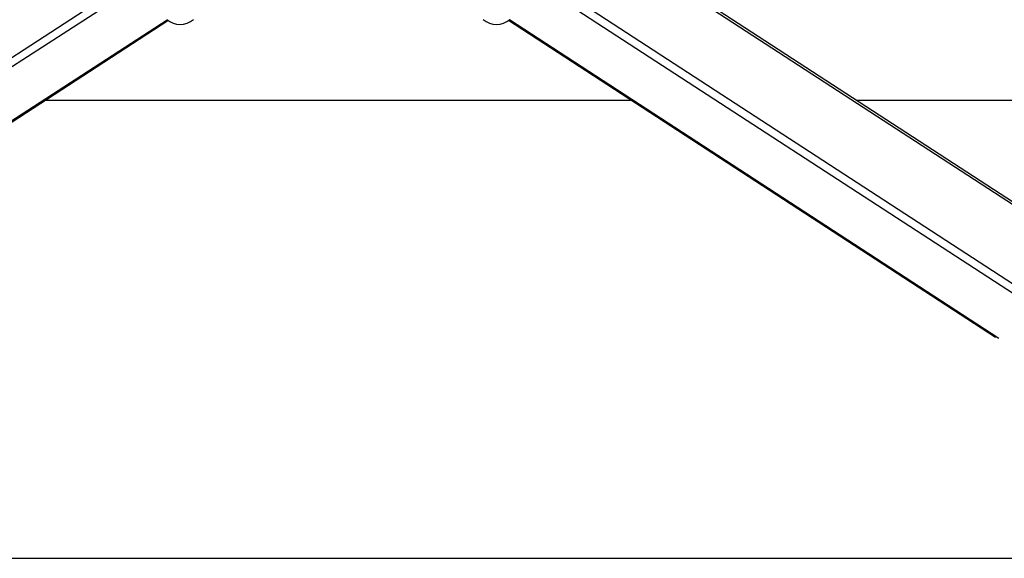
# Model space of a CAD drawing. Units: millimetres. Extents: x -10183 to -1983, y 2989 to 5739.
# Drawn here: x -6431 to -5355, y 2989 to 3578 of the extents above; entities that cross this region are included whole.
import ezdxf

# ---------------------------------------------------------------- set-up
doc = ezdxf.new("R2010")
doc.units = ezdxf.units.MM
doc.linetypes.add('DASHED', pattern=[0.2068, 0.1655, -0.0413])
doc.layers.add('SW_Toestellen', color=2, linetype='Continuous')

msp = doc.modelspace()

# ---------------------------------------------------------------- linework, layer by layer
at = {"layer": 'SW_Toestellen'}
for p, q in [((-5271.3, 3329.9), (-5973.5, 3786.7)), ((-5268.4, 3324.8), (-5973.5, 3783.6)), ((-6904.4, 3235.5), (-6192.4, 3696.9)), ((-5264.2, 3235.5), (-5973.5, 3696.9)), ((-6898.5, 3229.4), (-6187.5, 3690.1)), ((-5270.2, 3229.4), (-5978.4, 3690.1)), ((-6807.4, 3229.4), (-6270.3, 3577.4)), ((-6803.8, 3230.4), (-6269.4, 3576.8)), ((-5364.8, 3230.4), (-5897, 3576.7)), ((-5361.2, 3229.4), (-5896.1, 3577.3))]:
    msp.add_line(p, q, dxfattribs=at)
at = {"layer": 'SW_Toestellen', "color": 254, "linetype": 'DASHED', "ltscale": 5}
for p, q in [((-5762.6, 3489.3), (-6404.4, 3489.3)), ((-2482.6, 3489.3), (-5516.3, 3489.3)), ((-7390, 2989.3), (-4890, 2989.3))]:
    msp.add_line(p, q, dxfattribs=at)
at = {"layer": 'SW_Toestellen'}
for centre in [(-6256, 3595.7), (-5910.2, 3595.7)]:
    msp.add_arc(centre, 23.2, 230.7822, 309.2178, dxfattribs=at)

doc.saveas('drawing.dxf')
